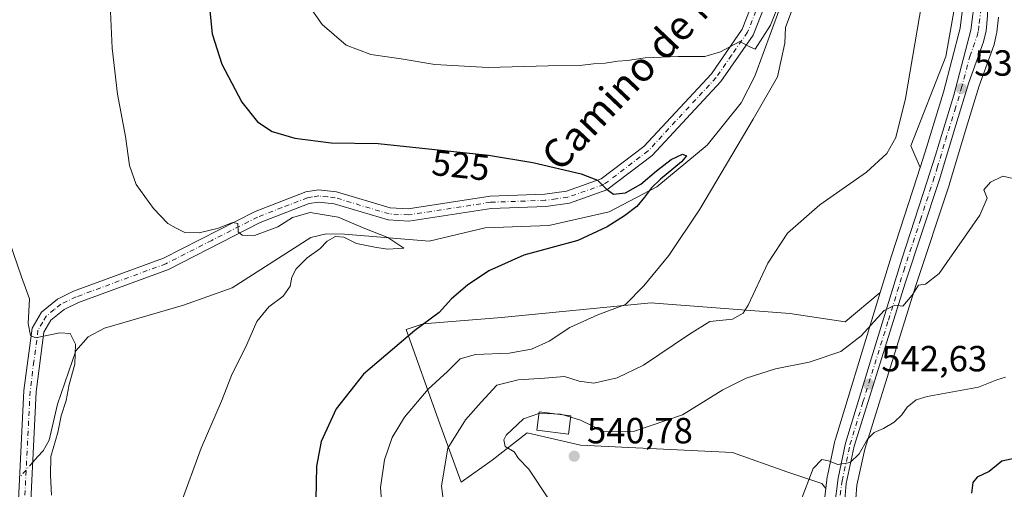
# Model space of a CAD drawing. Units: metres. Extents: x 627744 to 631195, y 4738869 to 4741247.
# Drawn here: x 630514 to 630785, y 4739041 to 4739170 of the extents above; entities that cross this region are included whole.
import ezdxf
from ezdxf.enums import TextEntityAlignment as Align

# ---------------------------------------------------------------- set-up
doc = ezdxf.new("R2010")
doc.units = ezdxf.units.M
doc.header["$MEASUREMENT"] = 0
doc.linetypes.add('DGN Style 4', pattern=[2.6384748266838614, 1.318413404963828, -0.6592067024819142, 0.001648016756204785, -0.6592067024819142])
for name, color, linetype, lineweight in [('Camino Cxs', 7, 'Continuous', 0), ('Camino eje', 30, 'DGN Style 4', 13), ('Carretera de calzada única Cxs', 7, 'Continuous', 13), ('Carretera de calzada única eje', 7, 'DGN Style 4', 0), ('Corriente natural lineal', 142, 'Continuous', 13), ('Corriente natural lineal oculto', 9, 'DGN Style 4', 13), ('Cultivos herbáceos CxS', 92, 'Continuous', 0), ('Curva de nivel maestra', 30, 'Continuous', 30), ('Curva de nivel normal', 30, 'Continuous', 0), ('Edificación Cxs', 1, 'Continuous', 13), ('Matorral CxS', 135, 'Continuous', 0), ('Núcleo urbano CxS', 7, 'Continuous', 0), ('Punto de cota en terreno', 7, 'Continuous', 0), ('Rótulo de curva de nivel directora', 7, 'Continuous', 0), ('Rótulo de punto de cota en terreno', 7, 'Continuous', 0), ('Tendido', 6, 'Continuous', 0), ('Texto cartográfico', 7, 'Continuous', 0)]:
    doc.layers.add(name, color=color, linetype=linetype, lineweight=lineweight)
doc.styles.add('Style-Arial', font='txt')

# ---------------------------------------------------------------- blocks, each defined once
blk = doc.blocks.new('*U8')
at = {"layer": 'Cultivos herbáceos CxS', "color": 92, "linetype": 'Continuous', "lineweight": 0}
blk.add_polyline3d([(630772.5632999997, 4739178.307700001, 535.5025000000023), (630769.3595000004, 4739160.1459, 535.8910999999935), (630759.7511, 4739135.576099999, 535.3246000000072), (630762.3004999999, 4739129.6226, 536.0841999999975), (630761.3931, 4739126.7555, 536.2546000000002), (630754.4195999998, 4739105.244000001, 538.045299999998), (630751.3284999998, 4739095.197799999, 538.7871000000014), (630741.6977000004, 4739087.149499999, 538.1129999999976), (630726.4024999999, 4739089.3641, 536.6442999999999), (630689.2556999996, 4739092.278100001, 530.624800000005), (630688.2171999998, 4739092.3596, 530.4805000000051), (630647.0037000002, 4739088.3003, 526.562699999995), (630625.4375999998, 4739086.5691, 524.821299999996), (630620.7527000001, 4739084.957900001, 524.4152999999933), (630629.6249000002, 4739060.042500001, 532.4250999999931), (630635.9225000005, 4739043.0043, 536.3677000000025), (630644.4458999997, 4739049.045499999, 539.161500000002), (630654.0553000001, 4739056.5233, 540.2963000000018), (630668.7111999998, 4739053.178200001, 540.6665999999968), (630710.6385000005, 4739051.1812, 542.7687000000005), (630725.5844000002, 4739045.8391, 544.2149000000063), (630735.1934000002, 4739042.6339, 545.1049000000058), (630736.3234000001, 4739041.2424, 545.2173999999941), (630735.7525000004, 4739036.585100001, 545.3515999999945)], dxfattribs=at)
blk = doc.blocks.new('*U18')
at = {"layer": 'Matorral CxS', "color": 135, "linetype": 'Continuous', "lineweight": 0}
blk.add_polyline3d([(630744.3010999998, 4739034.7827, 546.6434000000008), (630744.8942, 4739042.195699999, 546.4492000000029), (630747.0723000001, 4739052.079500001, 545.3013999999966), (630761.1162999999, 4739097.132300001, 539.6538), (630770.3580999998, 4739125.047300001, 537.2932000000001), (630770.3832, 4739125.126499999, 537.2823000000062), (630774.9710999997, 4739140.390100001, 537.1747999999934), (630778.5361000003, 4739152.0579, 537.2339000000065), (630782.5691000001, 4739163.1339, 537.4259000000021), (630782.6705, 4739163.4735, 537.4416999999958), (630783.3805000001, 4739166.4935, 537.5432000000001), (630783.4145000001, 4739166.6591, 537.5478000000003), (630783.4440000001, 4739166.867900001, 537.5510000000068), (630783.8739999998, 4739170.9779, 537.5399000000034)], dxfattribs=at)
for points in [[(630763.6464999998, 4739133.874700001, 535.940300000002), (630762.3004999999, 4739129.6226, 536.0841999999975), (630759.7511, 4739135.576099999, 535.3246000000072), (630769.3595000004, 4739160.1459, 535.8910999999935), (630772.5632999997, 4739178.307700001, 535.5025000000023), (630773.6315000001, 4739200.7415, 535.0197000000044), (630765.0909000002, 4739215.697799999, 534.3282000000036), (630766.2555999998, 4739219.193399999, 534.5973999999987), (630767.3706999999, 4739217.906500001, 534.6064999999944), (630770.8394999999, 4739212.722100001, 534.3065999999963), (630772.3837000001, 4739209.615900001, 534.1229000000021), (630774.1058999998, 4739204.5327, 534.6579000000056), (630774.7878000002, 4739201.105900001, 535.1006000000052), (630775.1189000001, 4739197.582900001, 535.4389999999985), (630775.0307999998, 4739187.811699999, 535.7685999999958), (630774.4697000004, 4739177.054500001, 535.9021000000066), (630773.3278999999, 4739167.9089, 535.9000999999989), (630768.7143000001, 4739150.312899999, 535.9505999999965)], [(630751.3284999998, 4739095.197799999, 538.7871000000014), (630746.0513000004, 4739078.047499999, 540.8243999999977), (630738.9096999997, 4739054.5525, 544.704700000002), (630738.8482999997, 4739054.316299999, 544.7183999999979), (630736.7583999997, 4739044.6863, 545.096000000005), (630736.7357999999, 4739044.5711, 545.0997999999963), (630736.7122999999, 4739044.415100001, 545.1052000000054), (630736.3234000001, 4739041.2424, 545.2173999999941), (630735.1934000002, 4739042.6339, 545.1049000000058), (630725.5844000002, 4739045.8391, 544.2149000000063), (630710.6385000005, 4739051.1812, 542.7687000000005), (630668.7111999998, 4739053.178200001, 540.6665999999968), (630654.0553000001, 4739056.5233, 540.2963000000018), (630644.4458999997, 4739049.045499999, 539.161500000002), (630635.9225000005, 4739043.0043, 536.3677000000025), (630629.6249000002, 4739060.042500001, 532.4250999999931), (630620.7527000001, 4739084.957900001, 524.4152999999933), (630625.4375999998, 4739086.5691, 524.821299999996), (630647.0037000002, 4739088.3003, 526.562699999995), (630688.2171999998, 4739092.3596, 530.4805000000051), (630689.2556999996, 4739092.278100001, 530.624800000005), (630726.4024999999, 4739089.3641, 536.6442999999999), (630741.6977000004, 4739087.149499999, 538.1129999999976)]]:
    blk.add_polyline3d(points, close=True, dxfattribs=at)
blk = doc.blocks.new('5PATER')
at = {"layer": 'Punto de cota en terreno', "linetype": 'Continuous', "lineweight": 0}
h = blk.add_hatch(color=51, dxfattribs=at)
edge = h.paths.add_edge_path()
edge.add_ellipse((0, 0), major_axis=(-0.1095731443231308, -0.1110710700762829), ratio=0.9994222409660322, start_angle=0, end_angle=360)

msp = doc.modelspace()

# ---------------------------------------------------------------- linework, layer by layer
at = {"layer": 'Camino Cxs', "color": 7, "linetype": 'Continuous', "lineweight": 0}
for points in [[(630513.5100999996, 4739028.670100001, 516.936799999996), (630515.4700999996, 4739068.1801, 514.267399999997), (630517.6901000004, 4739085.360099999, 515.056899999996), (630520.2901, 4739089.8101, 515.3882000000012), (630524.7100999998, 4739093.380100001, 515.9903000000049), (630529.1501000002, 4739095.530099999, 516.4602000000014), (630553.8901000004, 4739104.6501, 518.8527000000031), (630579.1300999997, 4739117.4901, 520.6603000000032), (630593.1300999997, 4739122.9101, 521.4471999999951), (630596.6201, 4739123.450099999, 521.6505999999936), (630601.5500999996, 4739122.920100001, 521.8533000000025), (630616.3501000004, 4739118.4901, 522.0029999999971), (630621.2801000001, 4739118.2301, 522.0869999999995), (630643.8300999999, 4739121.700099999, 523.641499999998), (630658.9001000002, 4739122.2401, 524.2404999999999), (630664.9001000002, 4739123.0601, 525.3062000000064), (630674.4101, 4739126.4301, 525.686799999996), (630686.2200999996, 4739135.390100001, 527.2023999999947), (630704.7901, 4739155.390100001, 529.9548000000068), (630713.2901, 4739167.6501, 530.7750999999989), (630719.5500999996, 4739183.620100001, 531.9121000000014)], [(630513.5100999996, 4739028.670100001, 516.936799999996), (630515.4700999996, 4739068.1801, 514.267399999997), (630517.6901000004, 4739085.360099999, 515.056899999996), (630520.2901, 4739089.8101, 515.3882000000012), (630524.7100999998, 4739093.380100001, 515.9903000000049), (630529.1501000002, 4739095.530099999, 516.4602000000014), (630553.8901000004, 4739104.6501, 518.8527000000031), (630579.1300999997, 4739117.4901, 520.6603000000032), (630593.1300999997, 4739122.9101, 521.4471999999951), (630596.6201, 4739123.450099999, 521.6505999999936), (630601.5500999996, 4739122.920100001, 521.8533000000025), (630616.3501000004, 4739118.4901, 522.0029999999971), (630621.2801000001, 4739118.2301, 522.0869999999995), (630643.8300999999, 4739121.700099999, 523.641499999998), (630658.9001000002, 4739122.2401, 524.2404999999999), (630664.9001000002, 4739123.0601, 525.3062000000064), (630674.4101, 4739126.4301, 525.686799999996), (630686.2200999996, 4739135.390100001, 527.2023999999947), (630704.7901, 4739155.390100001, 529.9548000000068), (630713.2901, 4739167.6501, 530.7750999999989), (630719.5500999996, 4739183.620100001, 531.9121000000014)], [(630722.5201000003, 4739181.9901, 531.5962000000001), (630716.2701000003, 4739166.050100001, 530.5849000000017), (630707.4200999998, 4739153.270099999, 530.8335999999981), (630688.4901000002, 4739132.880100001, 529.0816000000051), (630676.0301000001, 4739123.4301, 526.585699999996), (630665.7001, 4739119.780099999, 527.4572000000044), (630659.1901000004, 4739118.880100001, 525.6413999999932), (630644.1501000002, 4739118.340100001, 525.1404999999941), (630621.4501, 4739114.850099999, 522.9216000000015), (630615.7701000003, 4739115.1501, 522.9804000000004), (630600.8800999997, 4739119.610099999, 524.1285999999964), (630596.7001, 4739120.050100001, 521.9379999999946), (630594.0100999996, 4739119.640100001, 521.6731), (630580.5000999998, 4739114.420100001, 520.547900000005), (630555.2401000002, 4739101.5601, 519.0095000000001), (630530.4700999996, 4739092.4301, 516.5087000000058), (630526.5201000003, 4739090.520099999, 516.4541000000027), (630522.8901000004, 4739087.5801, 515.6500999999989), (630520.9401000004, 4739084.2501, 515.3588000000018), (630518.8201000001, 4739067.880100001, 515.6944999999978), (630516.8701, 4739028.5101, 514.5981999999931)], [(630722.5201000003, 4739181.9901, 531.5962000000001), (630716.2701000003, 4739166.050100001, 530.5849000000017), (630707.4200999998, 4739153.270099999, 530.8335999999981), (630688.4901000002, 4739132.880100001, 529.0816000000051), (630676.0301000001, 4739123.4301, 526.585699999996), (630665.7001, 4739119.780099999, 527.4572000000044), (630659.1901000004, 4739118.880100001, 525.6413999999932), (630644.1501000002, 4739118.340100001, 525.1404999999941), (630621.4501, 4739114.850099999, 522.9216000000015), (630615.7701000003, 4739115.1501, 522.9804000000004), (630600.8800999997, 4739119.610099999, 524.1285999999964), (630596.7001, 4739120.050100001, 521.9379999999946), (630594.0100999996, 4739119.640100001, 521.6731), (630580.5000999998, 4739114.420100001, 520.547900000005), (630555.2401000002, 4739101.5601, 519.0095000000001), (630530.4700999996, 4739092.4301, 516.5087000000058), (630526.5201000003, 4739090.520099999, 516.4541000000027), (630522.8901000004, 4739087.5801, 515.6500999999989), (630520.9401000004, 4739084.2501, 515.3588000000018), (630518.8201000001, 4739067.880100001, 515.6944999999978), (630516.8701, 4739028.5101, 514.5981999999931)]]:
    msp.add_polyline3d(points, dxfattribs=at)
at = {"layer": 'Camino eje', "color": 30, "linetype": 'DGN Style 4', "lineweight": 13}
msp.add_polyline3d([(630721.0351, 4739182.8051, 531.7358999999997), (630714.7801000001, 4739166.850099999, 530.6524000000063), (630710.3551000003, 4739160.460100001, 530.5746000000072), (630706.1051000003, 4739154.3301, 530.2537000000011), (630687.3551000003, 4739134.1351, 527.8312000000005), (630675.2200999996, 4739124.9301, 526.2183999999979), (630670.0551000005, 4739123.1051, 526.9391999999935), (630665.3000999996, 4739121.420100001, 526.1837999999989), (630662.0450999998, 4739120.970100001, 524.8187999999936), (630659.0450999998, 4739120.5601, 524.9456000000064), (630643.9901000002, 4739120.020099999, 524.3628999999928), (630621.3651000002, 4739116.540100001, 522.3187000000034), (630616.0601000005, 4739116.8201, 522.187699999995), (630601.2150999998, 4739121.265100001, 522.8325999999943), (630599.1250999998, 4739121.485099999, 522.0771999999997), (630596.6601, 4739121.7501, 521.5353999999934), (630594.9151, 4739121.4801, 521.5014999999985), (630593.5701000001, 4739121.2751, 521.4474999999948), (630586.5701000001, 4739118.565099999, 521.1883999999991), (630579.8151000004, 4739115.9551, 520.5767999999953), (630567.1951000001, 4739109.5351, 519.7369999999937), (630554.5651000004, 4739103.1051, 518.7842999999993), (630529.8101000005, 4739093.9801, 516.4744999999966), (630525.6151000002, 4739091.950099999, 516.1098999999958), (630523.8000999996, 4739090.4801, 515.906099999993), (630521.5900999998, 4739088.6951, 515.4807000000001), (630520.6151000002, 4739087.030099999, 515.3573999999935), (630519.3151000004, 4739084.8051, 515.2002999999969), (630518.2050999999, 4739076.215100001, 514.8736000000063), (630517.1451000003, 4739068.030099999, 514.605899999995), (630515.1901000004, 4739028.590100001, 515.7569999999978)], dxfattribs=at)
at = {"layer": 'Carretera de calzada única Cxs', "color": 7, "linetype": 'Continuous', "lineweight": 13}
for points in [[(630768.1169999996, 4738925.307399999, 544.3840999999958), (630767.7600999996, 4738926.460100001, 544.4219000000012), (630753.5500999996, 4738970.960100001, 545.3319999999949), (630740.8901000004, 4739016.0701, 545.8522999999988), (630739.9200999998, 4739020.9801, 546.180600000007), (630739.2100999998, 4739025.9301, 547.075800000006), (630738.6601, 4739032.5801, 546.2393000000011), (630738.7301000003, 4739036.220100001, 545.9026000000014), (630739.6901000004, 4739044.050100001, 545.4649999999965), (630741.7801000001, 4739053.6801, 544.6511000000028), (630748.9200999998, 4739077.170100001, 541.722099999999), (630757.2801000001, 4739104.340100001, 538.8466000000044), (630764.2500999998, 4739125.840100001, 537.1000000000058), (630766.5100999996, 4739132.9801, 536.6665999999968), (630771.6001000004, 4739149.4901, 536.732600000003), (630776.2801000001, 4739167.340100001, 537.0206999999937), (630777.4600999998, 4739176.790100001, 536.857600000003), (630778.0301000001, 4739187.720100001, 536.2666000000027), (630778.1201, 4739197.710100001, 535.8417000000045), (630777.7600999996, 4739201.540100001, 535.8162000000011), (630777.0100999996, 4739205.3101, 535.7292000000016), (630775.1601, 4739210.770099999, 535.3558000000048), (630773.4401000004, 4739214.2301, 535.1738999999943), (630769.7600999996, 4739219.7301, 534.9885000000068)], [(630738.7301000003, 4739036.220100001, 545.9026000000014), (630739.6901000004, 4739044.050100001, 545.4649999999965), (630741.7801000001, 4739053.6801, 544.6511000000028), (630748.9200999998, 4739077.170100001, 541.722099999999), (630757.2801000001, 4739104.340100001, 538.8466000000044), (630764.2500999998, 4739125.840100001, 537.1000000000058), (630766.5100999996, 4739132.9801, 536.6665999999968), (630771.6001000004, 4739149.4901, 536.732600000003), (630776.2801000001, 4739167.340100001, 537.0206999999937), (630777.4600999998, 4739176.790100001, 536.857600000003)], [(630780.8145000003, 4739173.692500001, 537.2835999999952), (630780.8901000004, 4739171.290100001, 537.3839000000007), (630780.4600999998, 4739167.1801, 537.4875999999931), (630779.7500999998, 4739164.1601, 537.5246000000043), (630775.6901000004, 4739153.0101, 537.1946999999927), (630772.1001000004, 4739141.2601, 536.917100000006), (630767.5100999996, 4739125.9901, 537.3309000000008), (630758.2600999996, 4739098.050100001, 539.5550999999978), (630744.1700999998, 4739052.850099999, 545.4106000000029), (630741.9200999998, 4739042.640100001, 545.8537999999971), (630741.3000999996, 4739034.890100001, 546.983699999997), (630741.3300999999, 4739031.290100001, 548.1701999999932), (630742.0301000001, 4739024.110099999, 548.1021000000037), (630743.5500999996, 4739017.0801, 546.6016999999993), (630752.9600999998, 4738984.380100001, 545.9425999999949), (630765.0100999996, 4738946.170100001, 545.7728000000062), (630771.3558999998, 4738925.3683, 544.726999999999)], [(630780.8901000004, 4739171.290100001, 537.3839000000007), (630780.4600999998, 4739167.1801, 537.4875999999931), (630779.7500999998, 4739164.1601, 537.5246000000043), (630775.6901000004, 4739153.0101, 537.1946999999927), (630772.1001000004, 4739141.2601, 536.917100000006), (630767.5100999996, 4739125.9901, 537.3309000000008), (630758.2600999996, 4739098.050100001, 539.5550999999978), (630744.1700999998, 4739052.850099999, 545.4106000000029), (630741.9200999998, 4739042.640100001, 545.8537999999971), (630741.3000999996, 4739034.890100001, 546.983699999997)]]:
    msp.add_polyline3d(points, dxfattribs=at)
at = {"layer": 'Carretera de calzada única eje', "color": 7, "linetype": 'DGN Style 4', "lineweight": 0}
msp.add_polyline3d([(630740.3201000001, 4739039.4301, 545.9189000000042), (630740.8000999996, 4739043.340100001, 545.6490000000049), (630742.9801000003, 4739053.2601, 544.8592000000062), (630746.5500999996, 4739065.0101, 543.2685999999958), (630753.5800999999, 4739087.600099999, 540.3414000000049), (630757.7801000001, 4739101.1801, 539.2093000000023), (630762.3901000004, 4739115.1601, 538.0985999999976), (630765.8701, 4739125.9101, 537.2148000000016), (630767.0100999996, 4739129.4801, 536.9443000000028), (630769.3000999996, 4739137.110099999, 536.8169000000053), (630771.8501000004, 4739145.360099999, 536.7969000000012), (630773.6401000004, 4739151.2501, 536.9991000000009), (630775.9801000003, 4739160.1801, 537.0918999999994), (630778.0100999996, 4739165.7501, 537.306500000006), (630778.3701, 4739167.2601, 537.3196000000025), (630778.5800999999, 4739169.3201, 537.2709999999934), (630779.1700999998, 4739174.040100001, 537.136400000003)], dxfattribs=at)
at = {"layer": 'Corriente natural lineal', "color": 142, "linetype": 'Continuous', "lineweight": 13}
msp.add_polyline3d([(630723.6901000004, 4739173.4801, 530.649900000004), (630716.7901, 4739154.700099999, 528.9775999999983), (630713.0100999996, 4739147.360099999, 528.3083000000044), (630703.6801000005, 4739135.7501, 526.6870999999956), (630689.8201000001, 4739124.290100001, 525.6441000000051), (630676.6201, 4739117.390100001, 525.127800000002), (630660.0401, 4739113.610099999, 523.3274999999994), (630642.4600999998, 4739112.970100001, 522.1040999999968), (630627.0601000005, 4739109.290100001, 521.4223999999958), (630603.7301000003, 4739111.2401, 520.2719999999972), (630598.7301000003, 4739111.370100001, 519.7887000000047), (630594.4401000004, 4739110.290100001, 519.5724999999948), (630572.8400999998, 4739096.4901, 517.0442999999941), (630559.3701, 4739091.710100001, 517.3941000000051), (630537.6300999997, 4739085.4101, 515.8809000000037), (630533.1300999997, 4739083.0101, 515.1380999999965), (630529.7901, 4739079.090100001, 515.1496000000043), (630524.6700999998, 4739064.4801, 514.6080999999976), (630522.4301000005, 4739054.520099999, 514.0316000000021), (630520.7301000003, 4739051.640100001, 514.0255999999936), (630519.3201000001, 4739050.050100001, 514.0910000000003), (630517.8542, 4739048.377900001, 514.0470999999961)], dxfattribs=at)
at = {"layer": 'Corriente natural lineal oculto', "color": 9, "linetype": 'DGN Style 4', "lineweight": 13, "extrusion": (-0.05269621643353322, -0.06010948308485503, 0.9967998589570837), "elevation": -317575.2515430427, "flags": 128}
msp.add_lwpolyline([(-2649935.247585759, 3966499.93066885), (-2649935.247585759, 3966494.500192118)], dxfattribs=at)
at = {"layer": 'Cultivos herbáceos CxS', "color": 92, "linetype": 'Continuous', "lineweight": 0}
for points in [[(630766.2555999998, 4739219.193399999, 534.5973999999987), (630765.0909000002, 4739215.697799999, 534.3282000000036), (630773.6315000001, 4739200.7415, 535.0197000000044), (630772.5632999997, 4739178.307700001, 535.5025000000023), (630769.3595000004, 4739160.1459, 535.8910999999935), (630759.7511, 4739135.576099999, 535.3246000000072), (630762.3004999999, 4739129.6226, 536.0841999999975)], [(630762.3004999999, 4739129.6226, 536.0841999999975), (630761.3931, 4739126.7555, 536.2546000000002), (630754.4195999998, 4739105.244000001, 538.045299999998), (630751.3284999998, 4739095.197799999, 538.7871000000014)], [(630751.3284999998, 4739095.197799999, 538.7871000000014), (630741.6977000004, 4739087.149499999, 538.1129999999976), (630726.4024999999, 4739089.3641, 536.6442999999999), (630689.2556999996, 4739092.278100001, 530.624800000005), (630688.2171999998, 4739092.3596, 530.4805000000051), (630647.0037000002, 4739088.3003, 526.562699999995), (630625.4375999998, 4739086.5691, 524.821299999996), (630620.7527000001, 4739084.957900001, 524.4152999999933), (630629.6249000002, 4739060.042500001, 532.4250999999931), (630635.9225000005, 4739043.0043, 536.3677000000025), (630644.4458999997, 4739049.045499999, 539.161500000002), (630654.0553000001, 4739056.5233, 540.2963000000018), (630668.7111999998, 4739053.178200001, 540.6665999999968), (630710.6385000005, 4739051.1812, 542.7687000000005), (630725.5844000002, 4739045.8391, 544.2149000000063), (630735.1934000002, 4739042.6339, 545.1049000000058), (630736.3234000001, 4739041.2424, 545.2173999999941)], [(630736.3234000001, 4739041.2424, 545.2173999999941), (630735.7525000004, 4739036.585100001, 545.3515999999945), (630735.7309999998, 4739036.277899999, 545.3546999999963), (630735.6602999996, 4739032.608899999, 545.4048000000039), (630735.6703000005, 4739032.332900001, 545.4067000000068), (630736.2203000003, 4739025.6829, 545.4064999999973), (630736.2405000003, 4739025.504100001, 545.4054000000033), (630736.9506999999, 4739020.554099999, 545.3769999999931), (630736.9715999998, 4739020.429, 545.3761999999988), (630737.9469999997, 4739015.4889, 545.3696000000054), (630738.0020000003, 4739015.259500001, 545.3711999999941), (630750.6617000002, 4738970.149499999, 544.9633999999933), (630750.6923000002, 4738970.047499999, 544.9612999999954), (630764.8986000001, 4738925.5604, 544.0271999999968), (630764.9998000005, 4738925.2489, 544.0176999999967)]]:
    msp.add_polyline3d(points, dxfattribs=at)
at = {"layer": 'Curva de nivel maestra', "color": 30, "linetype": 'Continuous', "lineweight": 30, "flags": 128}
for points, elevation in [([(630566.0499999998, 4739179.120100001), (630567.2800000003, 4739166.4001), (630569.9199999999, 4739158.0101), (630575.4800000006, 4739147.530099999), (630579.75, 4739142.120100001), (630583.79, 4739139.5101), (630590.0599999997, 4739137.670100001), (630600.0599999997, 4739136.370100001), (630613.0599999997, 4739136.170100001), (630643.4299999997, 4739132.970100001), (630655.6299999999, 4739130.940099999), (630668.9699999997, 4739127.840100001), (630673.4500000002, 4739126.120100001), (630675.7999999998, 4739123.7601), (630677.8200000003, 4739122.220100001), (630681.1500000004, 4739122.5801), (630685.3600000005, 4739125.030099999), (630689.7100000001, 4739128.690099999), (630693.7599999999, 4739131.780099999), (630696.8799999999, 4739133.220100001), (630697.9199999999, 4739132.8301), (630696.5899999999, 4739131.120100001), (630690.8200000003, 4739126.350099999), (630688.2999999998, 4739123.9801), (630686.4100000003, 4739121.460100001), (630684.25, 4739118.850099999), (630680.8899999997, 4739116.3101), (630676.0999999996, 4739113.280099999), (630668.0199999996, 4739109.530099999), (630653.1100000005, 4739105.4801), (630643.4800000006, 4739101.1801), (630637.5999999996, 4739097.1801), (630633.25, 4739093.4101), (630629.79, 4739089.690099999), (630623.0800000001, 4739084.7301), (630609.0099999999, 4739072.690099999), (630601.5, 4739063.130100001), (630597.3600000005, 4739054.210100001), (630596.0300000003, 4739047.4301), (630595.8700000001, 4739038.130100001)], 525), ([(630790.4199999999, 4739049.9801), (630784.8300000001, 4739048.800100001), (630781.3600000005, 4739045.9301), (630777.9800000006, 4739044.3201), (630776.8399999999, 4739042.9301), (630776.4299999997, 4739039.960100001)], 550)]:
    msp.add_lwpolyline(points, dxfattribs=dict(at, elevation=elevation))
at = {"layer": 'Curva de nivel normal', "color": 30, "linetype": 'Continuous', "lineweight": 0, "flags": 128}
for points, elevation in [([(630593.4400000004, 4739174.840100001), (630597.5599999997, 4739168.950099999), (630604.2100000001, 4739163.270099999), (630611, 4739160.720100001), (630619.3499999996, 4739159.4801), (630628.6299999999, 4739157.970100001), (630643.29, 4739157.090100001), (630659.8600000005, 4739157.590100001), (630668.5899999999, 4739157.6601), (630672.29, 4739158.120100001), (630675.5199999996, 4739158.2601), (630679.0499999998, 4739158.840100001), (630681.7100000001, 4739159.050100001), (630686.5199999996, 4739159.790100001), (630695.6900000004, 4739160.170100001), (630703.04, 4739160.110099999), (630707.3399999999, 4739161.4301), (630712.5999999996, 4739164.2601), (630715.3799999999, 4739162.800100001), (630716.8200000003, 4739162.200099999), (630721.0800000001, 4739168.770099999), (630723.0899999999, 4739173.780099999)], 530), ([(630762.79, 4739174.870100001), (630758.2599999999, 4739148.620100001), (630755.6200000001, 4739137.8101), (630753.1299999999, 4739133.450099999), (630747.5199999996, 4739128.3301), (630734.7100000001, 4739119.290100001), (630725.7800000003, 4739111.540100001), (630720.3399999999, 4739103.280099999), (630714.9400000004, 4739091.6801), (630713.54, 4739089.4801), (630710.5899999999, 4739087.840100001), (630704.3899999997, 4739087.1601), (630698.7999999998, 4739083.7601), (630686.0700000003, 4739075.1501), (630678.8499999996, 4739071.6601), (630672.4400000004, 4739070.220100001), (630668.3899999997, 4739070.800100001), (630664.3399999999, 4739072.090100001), (630658.8300000001, 4739071.5701), (630651.6100000005, 4739071.190099999), (630645.7000000002, 4739069.6801), (630641.3899999997, 4739065.0101), (630637.0599999997, 4739060.120100001), (630632.1699999999, 4739052.3201), (630630.4600000001, 4739041.9801), (630631.75, 4739031.380100001)], 535), ([(630539.2599999999, 4739172.530099999), (630539.79, 4739162.450099999), (630541.2000000002, 4739149.780099999), (630543.4299999997, 4739138.120100001), (630544.5, 4739130.1501), (630546.3499999996, 4739124.9301), (630551.0999999996, 4739118.2601), (630555.0700000003, 4739114.190099999), (630557.4000000004, 4739112.880100001), (630559.7300000006, 4739111.700099999), (630563.7300000006, 4739111.5801), (630569.0700000003, 4739112.880100001), (630572.9299999997, 4739114.4101), (630574.3499999996, 4739114.140100001), (630574.4299999997, 4739111.9001), (630575.5300000003, 4739110.960100001), (630578.9800000006, 4739110.860099999), (630585.4000000004, 4739113.270099999), (630589.4199999999, 4739115.840100001), (630594.3099999997, 4739117.1601), (630601.9800000006, 4739115.9101), (630609.3499999996, 4739112.8201), (630615.6900000004, 4739110.280099999), (630620.0499999998, 4739107.4001), (630615.6900000004, 4739107.0801), (630612.5300000003, 4739107.600099999), (630607.0899999999, 4739108.710100001), (630603.5599999997, 4739110.380100001), (630601.2800000003, 4739110.5701), (630598.9400000004, 4739109.3101), (630596.9400000004, 4739107.210100001), (630593.5099999999, 4739104.7401), (630590.4800000006, 4739101.710100001), (630589.2199999997, 4739099.390100001), (630588.7400000002, 4739096.960100001), (630586.8799999999, 4739094.1601), (630582.9299999997, 4739091.2401), (630579.6200000001, 4739087.1601), (630576.8200000003, 4739080.9101), (630572.6299999999, 4739072.360099999), (630569.8300000001, 4739065.300100001), (630564.2400000002, 4739052.340100001), (630558.4699999997, 4739036.530099999)], 520), ([(630726.9900000002, 4739172.780099999), (630725.2000000002, 4739168.120100001), (630725.0199999996, 4739163.800100001), (630723.04, 4739154.520099999), (630716.3399999999, 4739142.890100001), (630701.6200000001, 4739118.1601), (630693.0499999998, 4739105.360099999), (630686.1600000003, 4739097.040100001), (630681.1900000004, 4739091.920100001), (630673.5, 4739089.0801), (630665.8200000003, 4739085.530099999), (630660.1200000001, 4739081.8201), (630655.2999999998, 4739079.610099999), (630649.1200000001, 4739078.520099999), (630639.7999999998, 4739078.140100001), (630635.6399999997, 4739076.920100001), (630632.0999999996, 4739073.460100001), (630626.79, 4739068.5701), (630620.2699999996, 4739060.9001), (630616.8799999999, 4739055.2401), (630614.7300000006, 4739049.140100001), (630613.6699999999, 4739041.5601), (630614.4400000004, 4739031.850099999)], 530), ([(630787.4900000002, 4739126.620100001), (630785.04, 4739127.2401), (630781.6699999999, 4739125.5101), (630779.8899999997, 4739123.460100001), (630780.7199999997, 4739121.130100001), (630778.75, 4739116.460100001), (630767.5199999996, 4739100.370100001), (630763.79, 4739097.5101), (630761.8899999997, 4739097.220100001), (630760.1299999999, 4739094.4101), (630757.54, 4739091.440099999), (630755.3700000001, 4739091.670100001), (630752.3700000001, 4739090.190099999), (630746.04, 4739083.2301), (630740.4199999999, 4739078.9301), (630731.7199999997, 4739076.050100001), (630722.4800000006, 4739074.1801), (630714.3499999996, 4739071.630100001), (630707.9699999997, 4739068.360099999), (630696.8399999999, 4739061.530099999), (630683.6600000003, 4739057.0601), (630675.3799999999, 4739056.8301), (630668.79, 4739060.030099999), (630666.0734999999, 4739060.855799999)], 540), ([(630511.3099999997, 4739109.700099999), (630514.8200000003, 4739099.4801), (630517.0300000003, 4739093.4101), (630516.5800000001, 4739086.640100001), (630517.29, 4739083.340100001), (630518.6200000001, 4739082.670100001), (630525.3600000005, 4739084.0801), (630528.2199999997, 4739083.860099999), (630529.6600000003, 4739080.920100001), (630529.5, 4739075.4801), (630527.8899999997, 4739069.880100001), (630527.0599999997, 4739065.4301), (630525.7100000001, 4739061.2401), (630524.79, 4739056.6801), (630522.8200000003, 4739050.050100001), (630522.7800000003, 4739044.860099999), (630523.0300000003, 4739039.4001)], 515), ([(630785.8300000001, 4739071.920100001), (630783.4000000004, 4739071.1501), (630778.3700000001, 4739069.140100001), (630764.2000000002, 4739066.600099999), (630761.2000000002, 4739065.610099999), (630758.6900000004, 4739063.670100001), (630757.29, 4739061.4801), (630755.1900000004, 4739059.540100001), (630752.2400000002, 4739057.710100001), (630749.5999999996, 4739056.700099999), (630747.7599999999, 4739054.8301), (630745.4699999997, 4739050.790100001), (630743.04, 4739048.380100001), (630739.6399999997, 4739047.850099999), (630737.0999999996, 4739048.870100001), (630735.2300000006, 4739049.200099999), (630732.8499999996, 4739046.780099999), (630729.2199999997, 4739037.350099999)], 545), ([(630657.2840999998, 4739061.871400001), (630653.0300000003, 4739060.420100001), (630648.2999999998, 4739055.9301), (630647.6299999999, 4739054.640100001), (630647.9800000006, 4739052.840100001), (630650.5199999996, 4739051.300100001), (630651.7000000002, 4739049.4901), (630654.4900000002, 4739046.5701), (630659.9699999997, 4739038.390100001)], 540), ([(630661.3474000003, 4739061.8226), (630657.7199999997, 4739062.020099999), (630657.2840999998, 4739061.871400001)], 540), ([(630663.9598000003, 4739061.498299999), (630663.2300000006, 4739061.720100001), (630661.3474000003, 4739061.8226)], 540), ([(630666.0734999999, 4739060.855799999), (630663.9598000003, 4739061.498299999)], 540)]:
    msp.add_lwpolyline(points, dxfattribs=dict(at, elevation=elevation))
at = {"layer": 'Edificación Cxs', "color": 1, "linetype": 'Continuous', "lineweight": 13}
msp.add_polyline3d([(630666.1201, 4739061.2301, 545.4051000000036), (630665.4901000002, 4739056.1601, 545.2482000000019), (630656.7100999998, 4739057.2601, 542.2321999999986), (630657.3400999998, 4739062.3201, 542.3580999999976), (630666.1201, 4739061.2301, 545.4051000000036)], dxfattribs=at)
msp.add_3dface([(630666.1201, 4739061.2301, 545.4051000000036), (630665.4901000002, 4739056.1601, 545.4051000000036), (630656.7100999998, 4739057.2601, 545.4051000000036), (630657.3400999998, 4739062.3201, 545.4051000000036)], dxfattribs=at)
at = {"layer": 'Matorral CxS', "color": 135, "linetype": 'Continuous', "lineweight": 0}
for points in [[(630766.2555999998, 4739219.193399999, 534.5973999999987), (630765.0909000002, 4739215.697799999, 534.3282000000036), (630773.6315000001, 4739200.7415, 535.0197000000044), (630772.5632999997, 4739178.307700001, 535.5025000000023), (630769.3595000004, 4739160.1459, 535.8910999999935), (630759.7511, 4739135.576099999, 535.3246000000072), (630762.3004999999, 4739129.6226, 536.0841999999975)], [(630766.2555999998, 4739219.193399999, 534.5973999999987), (630767.3706999999, 4739217.906500001, 534.6064999999944), (630770.8394999999, 4739212.722100001, 534.3065999999963), (630772.3837000001, 4739209.615900001, 534.1229000000021), (630774.1058999998, 4739204.5327, 534.6579000000056), (630774.7878000002, 4739201.105900001, 535.1006000000052), (630775.1189000001, 4739197.582900001, 535.4389999999985), (630775.0307999998, 4739187.811699999, 535.7685999999958), (630774.4697000004, 4739177.054500001, 535.9021000000066), (630773.3278999999, 4739167.9089, 535.9000999999989), (630768.7143000001, 4739150.312899999, 535.9505999999965), (630763.6464999998, 4739133.874700001, 535.940300000002), (630762.3004999999, 4739129.6226, 536.0841999999975)], [(630783.8739999998, 4739170.9779, 537.5399000000034), (630783.4440000001, 4739166.867900001, 537.5510000000068), (630783.4145000001, 4739166.6591, 537.5478000000003), (630783.3805000001, 4739166.4935, 537.5432000000001), (630782.6705, 4739163.4735, 537.4416999999958), (630782.5691000001, 4739163.1339, 537.4259000000021), (630778.5361000003, 4739152.0579, 537.2339000000065), (630774.9710999997, 4739140.390100001, 537.1747999999934), (630770.3832, 4739125.126499999, 537.2823000000062), (630770.3580999998, 4739125.047300001, 537.2932000000001), (630761.1162999999, 4739097.132300001, 539.6538), (630747.0723000001, 4739052.079500001, 545.3013999999966), (630744.8942, 4739042.195699999, 546.4492000000029), (630744.3010999998, 4739034.7827, 546.6434000000008)], [(630751.3284999998, 4739095.197799999, 538.7871000000014), (630741.6977000004, 4739087.149499999, 538.1129999999976), (630726.4024999999, 4739089.3641, 536.6442999999999), (630689.2556999996, 4739092.278100001, 530.624800000005), (630688.2171999998, 4739092.3596, 530.4805000000051), (630647.0037000002, 4739088.3003, 526.562699999995), (630625.4375999998, 4739086.5691, 524.821299999996), (630620.7527000001, 4739084.957900001, 524.4152999999933), (630629.6249000002, 4739060.042500001, 532.4250999999931), (630635.9225000005, 4739043.0043, 536.3677000000025), (630644.4458999997, 4739049.045499999, 539.161500000002), (630654.0553000001, 4739056.5233, 540.2963000000018), (630668.7111999998, 4739053.178200001, 540.6665999999968), (630710.6385000005, 4739051.1812, 542.7687000000005), (630725.5844000002, 4739045.8391, 544.2149000000063), (630735.1934000002, 4739042.6339, 545.1049000000058), (630736.3234000001, 4739041.2424, 545.2173999999941)], [(630751.3284999998, 4739095.197799999, 538.7871000000014), (630746.0513000004, 4739078.047499999, 540.8243999999977), (630738.9096999997, 4739054.5525, 544.704700000002), (630738.8482999997, 4739054.316299999, 544.7183999999979), (630736.7583999997, 4739044.6863, 545.096000000005), (630736.7357999999, 4739044.5711, 545.0997999999963), (630736.7122999999, 4739044.415100001, 545.1052000000054), (630736.3234000001, 4739041.2424, 545.2173999999941)]]:
    msp.add_polyline3d(points, dxfattribs=at)
at = {"layer": 'Núcleo urbano CxS', "color": 7, "linetype": 'Continuous', "lineweight": 0}
for points in [[(630766.2555999998, 4739219.193399999, 534.5973999999987), (630767.3706999999, 4739217.906500001, 534.6064999999944), (630770.8394999999, 4739212.722100001, 534.3065999999963), (630772.3837000001, 4739209.615900001, 534.1229000000021), (630774.1058999998, 4739204.5327, 534.6579000000056), (630774.7878000002, 4739201.105900001, 535.1006000000052), (630775.1189000001, 4739197.582900001, 535.4389999999985), (630775.0307999998, 4739187.811699999, 535.7685999999958), (630774.4697000004, 4739177.054500001, 535.9021000000066), (630773.3278999999, 4739167.9089, 535.9000999999989), (630768.7143000001, 4739150.312899999, 535.9505999999965), (630763.6464999998, 4739133.874700001, 535.940300000002), (630762.3004999999, 4739129.6226, 536.0841999999975)], [(630735.7525000004, 4739036.585100001, 545.3515999999945), (630736.3234000001, 4739041.2424, 545.2173999999941), (630736.7122999999, 4739044.415100001, 545.1052000000054), (630736.7357999999, 4739044.5711, 545.0997999999963), (630736.7583999997, 4739044.6863, 545.096000000005), (630738.8482999997, 4739054.316299999, 544.7183999999979), (630738.9096999997, 4739054.5525, 544.704700000002), (630746.0513000004, 4739078.047499999, 540.8243999999977), (630751.3284999998, 4739095.197799999, 538.7871000000014), (630754.4195999998, 4739105.244000001, 538.045299999998), (630761.3931, 4739126.7555, 536.2546000000002), (630762.3004999999, 4739129.6226, 536.0841999999975), (630763.6464999998, 4739133.874700001, 535.940300000002), (630768.7143000001, 4739150.312899999, 535.9505999999965), (630773.3278999999, 4739167.9089, 535.9000999999989), (630774.4697000004, 4739177.054500001, 535.9021000000066)], [(630783.8739999998, 4739170.9779, 537.5399000000034), (630783.4440000001, 4739166.867900001, 537.5510000000068), (630783.4145000001, 4739166.6591, 537.5478000000003), (630783.3805000001, 4739166.4935, 537.5432000000001), (630782.6705, 4739163.4735, 537.4416999999958), (630782.5691000001, 4739163.1339, 537.4259000000021), (630778.5361000003, 4739152.0579, 537.2339000000065), (630774.9710999997, 4739140.390100001, 537.1747999999934), (630770.3832, 4739125.126499999, 537.2823000000062), (630770.3580999998, 4739125.047300001, 537.2932000000001), (630761.1162999999, 4739097.132300001, 539.6538), (630747.0723000001, 4739052.079500001, 545.3013999999966), (630744.8942, 4739042.195699999, 546.4492000000029), (630744.3010999998, 4739034.7827, 546.6434000000008)], [(630783.8739999998, 4739170.9779, 537.5399000000034), (630783.4440000001, 4739166.867900001, 537.5510000000068), (630783.4145000001, 4739166.6591, 537.5478000000003), (630783.3805000001, 4739166.4935, 537.5432000000001), (630782.6705, 4739163.4735, 537.4416999999958), (630782.5691000001, 4739163.1339, 537.4259000000021), (630778.5361000003, 4739152.0579, 537.2339000000065), (630774.9710999997, 4739140.390100001, 537.1747999999934), (630770.3832, 4739125.126499999, 537.2823000000062), (630770.3580999998, 4739125.047300001, 537.2932000000001), (630761.1162999999, 4739097.132300001, 539.6538), (630747.0723000001, 4739052.079500001, 545.3013999999966), (630744.8942, 4739042.195699999, 546.4492000000029), (630744.3010999998, 4739034.7827, 546.6434000000008)], [(630762.3004999999, 4739129.6226, 536.0841999999975), (630761.3931, 4739126.7555, 536.2546000000002), (630754.4195999998, 4739105.244000001, 538.045299999998), (630751.3284999998, 4739095.197799999, 538.7871000000014)], [(630751.3284999998, 4739095.197799999, 538.7871000000014), (630746.0513000004, 4739078.047499999, 540.8243999999977), (630738.9096999997, 4739054.5525, 544.704700000002), (630738.8482999997, 4739054.316299999, 544.7183999999979), (630736.7583999997, 4739044.6863, 545.096000000005), (630736.7357999999, 4739044.5711, 545.0997999999963), (630736.7122999999, 4739044.415100001, 545.1052000000054), (630736.3234000001, 4739041.2424, 545.2173999999941)], [(630736.3234000001, 4739041.2424, 545.2173999999941), (630735.7525000004, 4739036.585100001, 545.3515999999945), (630735.7309999998, 4739036.277899999, 545.3546999999963), (630735.6602999996, 4739032.608899999, 545.4048000000039), (630735.6703000005, 4739032.332900001, 545.4067000000068), (630736.2203000003, 4739025.6829, 545.4064999999973), (630736.2405000003, 4739025.504100001, 545.4054000000033), (630736.9506999999, 4739020.554099999, 545.3769999999931), (630736.9715999998, 4739020.429, 545.3761999999988), (630737.9469999997, 4739015.4889, 545.3696000000054), (630738.0020000003, 4739015.259500001, 545.3711999999941), (630750.6617000002, 4738970.149499999, 544.9633999999933), (630750.6923000002, 4738970.047499999, 544.9612999999954), (630764.8986000001, 4738925.5604, 544.0271999999968), (630764.9998000005, 4738925.2489, 544.0176999999967)]]:
    msp.add_polyline3d(points, dxfattribs=at)
at = {"layer": 'Tendido', "color": 6, "linetype": 'Continuous', "lineweight": 0, "extrusion": (0.7772096474494176, 0.6292029707813012, 0.00698465972952658), "elevation": 3472225.042706231, "flags": 128}
msp.add_lwpolyline([(3286313.624064945, -23665.04638990805), (3286468.372988657, -23690.14600216373), (3286655.56026721, -23697.85779027763)], dxfattribs=at)

# ---------------------------------------------------------------- block references
at = {"layer": 'Cultivos herbáceos CxS', "color": 92, "linetype": 'Continuous', "lineweight": 0}
msp.add_blockref('*U8', (0, 0), dxfattribs=at)
at = {"layer": 'Matorral CxS', "color": 135, "linetype": 'Continuous', "lineweight": 0}
msp.add_blockref('*U18', (0, 0), dxfattribs=at)
at = {"layer": 'Punto de cota en terreno', "color": 7, "linetype": 'Continuous', "lineweight": 0, "xscale": 10, "yscale": 10, "zscale": 10}
for p in [(630773.6699999999, 4739151.32, 536.9199999999983), (630748.0899999999, 4739069.949999999, 542.6300000000047), (630667.0199999996, 4739050.140000001, 540.779999999999)]:
    msp.add_blockref('5PATER', p, dxfattribs=at)

# ---------------------------------------------------------------- texts
at = {"layer": 'Rótulo de curva de nivel directora', "color": 7, "linetype": 'Continuous', "lineweight": 0, "style": 'Style-Arial'}
msp.add_text('525', height=7.000000000000002, rotation=353.9851811233136, dxfattribs=at).set_placement((630635.7863175842, 4739130.227055321), align=Align.MIDDLE_CENTER)
at = {"layer": 'Rótulo de punto de cota en terreno', "color": 7, "linetype": 'Continuous', "lineweight": 0, "style": 'Style-Arial'}
for s, p in [('536,92', (630777.1978000002, 4739154.847800001)), ('542,63', (630751.6178000001, 4739073.477800001)), ('540,78', (630670.5477999998, 4739053.6678))]:
    msp.add_text(s, height=7.000000000000002, dxfattribs=at).set_placement(p)
at = {"layer": 'Texto cartográfico', "color": 7, "linetype": 'Continuous', "lineweight": 0, "style": 'Style-Arial'}
msp.add_text('Camino de Monteabajo', height=8, rotation=46.51532218107813, dxfattribs=at).set_placement((630700.8258850694, 4739173.686427094), align=Align.MIDDLE_CENTER)

doc.saveas('drawing.dxf')
